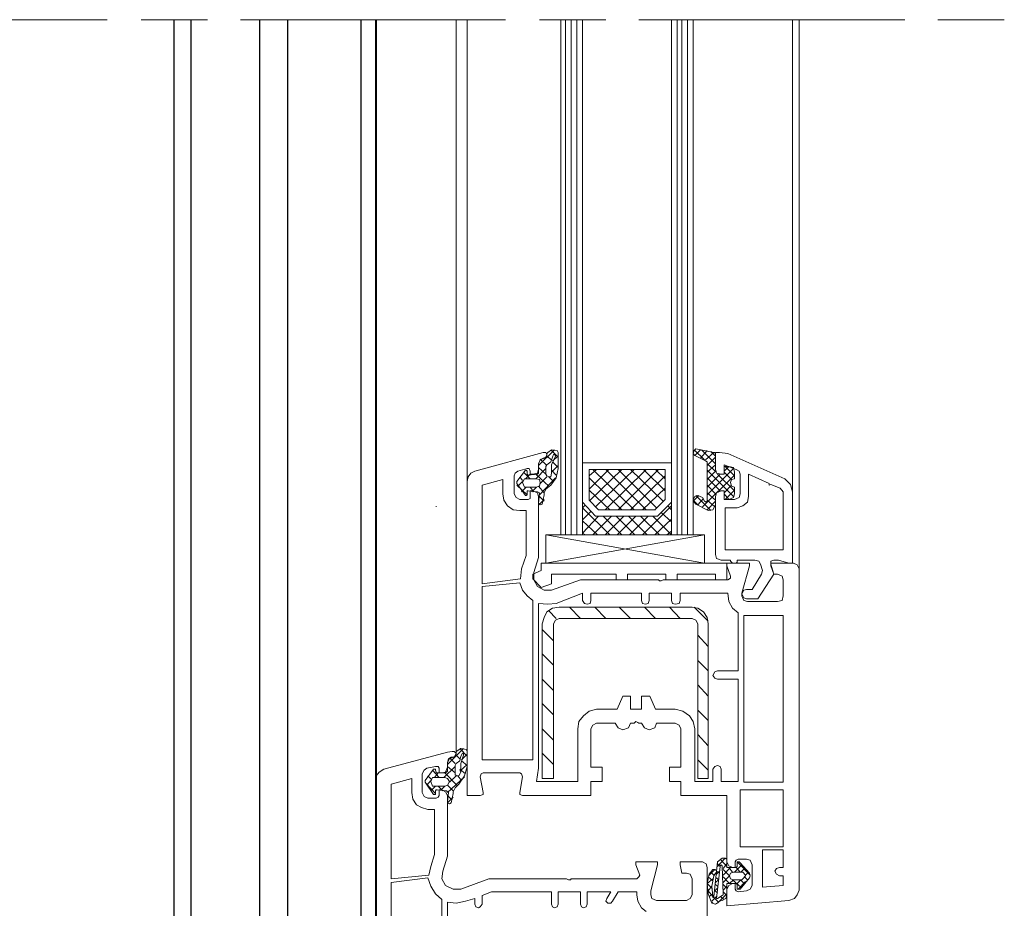
# Model space of a CAD drawing. Units: inches. Extents: x 10 to 2289, y 10 to 832.
# Drawn here: x 220 to 366, y 261 to 393 of the extents above; entities that cross this region are included whole.
import ezdxf

# ---------------------------------------------------------------- set-up
doc = ezdxf.new("R2010")
doc.units = ezdxf.units.IN
doc.header["$MEASUREMENT"] = 0
doc.layers.add('Layer 1', color=7, linetype='Continuous')

# ---------------------------------------------------------------- blocks, each defined once
blk = doc.blocks.new('block 3')
at = {"layer": 'Layer 1', "color": 7, "lineweight": 25, "true_color": 0xffffff}
for points in [[(242.95, 215.02), (242.95, 393.3)], [(245.45, 215.02), (245.45, 393.3)], [(255.69, 215.02), (255.69, 393.3)], [(259.85, 215.02), (259.85, 393.3)], [(270.69, 393.3), (270.69, 215.02)], [(273.07, 215.02), (273.07, 393.3)]]:
    blk.add_lwpolyline(points, dxfattribs=at)
at = {"layer": 'Layer 1', "color": 7, "lineweight": 9, "true_color": 0xffffff}
blk.add_lwpolyline([(281.88, 320.97), (281.99, 320.97)], dxfattribs=at)
blk = doc.blocks.new('block 2')
at = {"layer": 'Layer 1', "color": 7, "lineweight": 13, "true_color": 0xffffff}
for points in [[(193.5, 393.44), (232.98, 393.44)], [(238, 393.44), (247.91, 393.44)], [(252.79, 393.44), (292.27, 393.44)], [(297.29, 393.44), (307.2, 393.44)], [(312.08, 393.44), (351.7, 393.44)], [(356.58, 393.44), (366.49, 393.44)]]:
    blk.add_lwpolyline(points, dxfattribs=at)
at = {"layer": 'Layer 1', "color": 7, "lineweight": 9, "true_color": 0xffffff}
for points in [[(272.88, 280.17), (272.88, 393.44)], [(284.88, 284.07), (284.88, 393.44)], [(286.55, 324.67), (286.55, 393.44)], [(300.5, 316.72), (300.5, 393.44)], [(301.2, 316.72), (301.2, 393.44)], [(302.04, 316.72), (302.04, 393.44)], [(302.87, 316.72), (302.87, 393.44)], [(303.71, 316.72), (303.71, 393.44)], [(316.96, 316.72), (316.96, 393.44)], [(317.8, 316.72), (317.8, 393.44)], [(318.5, 316.72), (318.5, 393.44)], [(319.33, 316.72), (319.33, 393.44)], [(320.17, 316.72), (320.17, 393.44)], [(334.96, 323.13), (334.96, 393.44)], [(335.94, 311.69), (335.94, 393.44)], [(287.67, 326.2), (297.85, 328.99)], [(297.29, 322.85), (297.15, 321.46), (297.29, 321.32), (297.43, 321.18), (297.71, 321.32), (297.99, 322.71), (297.99, 322.99), (298.27, 323.55), (298.97, 324.11), (299.8, 325.23), (300.08, 326.62), (300.08, 328.99), (299.94, 329.27), (299.11, 329.41), (298.55, 328.99), (298.41, 328.85), (298.41, 328.57)], [(297.15, 327.04), (299.53, 329.41)], [(298.13, 328.15), (298.41, 328.43), (298.41, 328.71), (298.27, 328.99), (297.85, 328.99)], [(297.99, 328.15), (298.27, 328.29), (298.41, 328.57)], [(298.27, 325.78), (298.27, 326.9), (298.41, 327.18), (298.97, 327.6), (299.25, 328.29), (299.39, 328.71)], [(299.11, 327.88), (298.41, 328.43)], [(300.08, 328.29), (298.97, 329.41)], [(299.67, 328.43), (299.11, 327.18), (299.11, 325.92), (298.97, 325.36)], [(299.25, 327.74), (300.08, 328.43)], [(299.67, 328.43), (299.67, 328.57), (299.53, 328.71), (299.39, 328.71)], [(320.59, 329.55), (320.31, 329.27), (320.17, 328.85), (320.45, 328.57)], [(321.85, 327.88), (320.31, 329.41)], [(320.45, 328.57), (321.29, 329.41)], [(321.85, 321.74), (322.12, 321.6), (322.26, 321.74), (322.26, 327.6), (321.99, 327.74), (320.45, 328.57)], [(320.59, 329.55), (323.24, 328.99)], [(321.29, 328.15), (322.26, 329.27)], [(323.52, 327.32), (321.43, 329.41)], [(321.99, 327.88), (323.24, 328.99)], [(322.26, 327.04), (323.52, 328.29)], [(323.52, 328.43), (322.82, 329.13)], [(323.52, 328.71), (323.38, 328.99), (323.24, 328.99)], [(323.52, 326.48), (323.52, 328.99), (324.08, 328.99), (325.33, 328.85), (333.84, 325.08)], [(323.52, 328.71), (323.52, 326.48), (323.66, 325.92), (324.36, 325.78), (324.78, 325.78), (324.78, 326.76)], [(298.13, 328.15), (297.85, 328.15), (297.43, 327.88), (297.15, 327.32), (297.15, 326.48)], [(297.99, 328.15), (297.43, 327.88), (297.15, 327.32), (297.15, 326.06)], [(298.41, 327.04), (297.43, 328.02)], [(299.11, 326.06), (300.08, 327.04)], [(300.08, 326.76), (299.25, 327.6)], [(303.71, 327.46), (316.96, 327.46), (316.96, 321.6), (314.87, 319.51), (305.66, 319.51), (303.71, 321.6), (303.71, 327.46)], [(323.66, 326.06), (322.26, 327.32)], [(322.26, 326.06), (323.52, 327.18)], [(324.36, 323.27), (324.78, 323.27), (324.78, 322.02), (326.31, 322.02), (327.01, 322.29), (327.15, 322.85), (327.15, 325.78), (327.01, 326.2), (326.59, 326.48), (324.78, 327.18), (324.78, 325.78), (324.36, 325.78)], [(324.92, 326.9), (324.78, 326.9), (324.78, 326.76)], [(324.78, 326.2), (325.47, 326.9)], [(324.92, 326.9), (325.47, 326.9)], [(326.31, 325.5), (324.92, 326.9)], [(326.31, 326.06), (326.17, 326.76), (325.47, 326.9)], [(287.67, 326.2), (287.11, 325.92), (286.69, 325.36), (286.55, 324.67)], [(296.32, 325.78), (295.9, 325.78), (295.9, 326.2), (295.76, 326.62), (295.48, 326.62), (294.08, 326.2), (293.67, 325.92), (293.53, 325.5), (293.53, 322.85), (293.81, 322.29), (294.36, 322.02), (295.62, 322.02), (295.9, 322.16), (295.9, 323.27), (296.32, 323.27)], [(295.48, 325.78), (295.48, 326.2), (295.34, 326.34), (295.2, 326.34), (293.95, 324.67), (293.95, 324.39), (295.2, 322.57), (295.34, 322.57), (295.48, 322.71), (295.48, 323.13)], [(294.78, 324.81), (294.36, 325.36)], [(295.9, 325.08), (294.92, 326.06)], [(295.2, 325.08), (295.9, 325.78)], [(295.48, 325.78), (295.62, 325.64)], [(297.01, 325.78), (295.62, 325.64)], [(296.32, 325.78), (297.01, 325.92), (297.15, 326.48)], [(296.74, 325.08), (298.27, 326.62)], [(298.69, 323.97), (296.74, 325.78)], [(297.01, 325.78), (297.15, 325.92), (297.15, 326.06)], [(298.27, 325.78), (297.15, 326.76)], [(297.43, 324.39), (298.41, 325.36)], [(298.27, 325.78), (298.41, 325.5), (298.69, 325.36), (298.97, 325.36)], [(299.39, 324.67), (298.69, 325.36)], [(299.8, 325.64), (299.11, 326.34)], [(304.69, 323.55), (307.62, 326.48)], [(304.69, 325.5), (305.8, 326.48)], [(304.69, 326.48), (315.99, 326.48), (315.99, 322.02), (314.45, 320.48), (306.08, 320.48), (304.69, 321.88), (304.69, 326.48)], [(304.83, 321.88), (309.57, 326.48)], [(311.38, 320.48), (305.24, 326.48)], [(305.66, 320.9), (311.38, 326.48)], [(307.06, 320.48), (313.2, 326.48)], [(313.2, 320.48), (307.2, 326.48)], [(309.01, 320.48), (315.01, 326.48)], [(314.73, 320.76), (309.01, 326.48)], [(315.71, 321.74), (310.83, 326.48)], [(310.83, 320.48), (315.99, 325.5)], [(315.99, 323.27), (312.78, 326.48)], [(315.99, 325.08), (314.59, 326.48)], [(321.57, 320.9), (326.31, 325.64)], [(322.26, 322.71), (326.17, 326.62)], [(326.17, 322.43), (322.26, 326.34)], [(322.26, 324.95), (323.52, 326.2)], [(322.26, 323.83), (324.22, 325.78)], [(323.52, 326.48), (323.66, 325.92), (324.36, 325.78)], [(326.31, 323.27), (323.8, 325.78)], [(325.89, 324.95), (324.78, 326.06)], [(331.75, 324.25), (333.15, 323.69), (333.56, 323.13), (333.56, 314.48), (324.92, 314.48), (324.92, 320.76), (326.73, 320.76), (327.57, 321.04), (328.26, 321.6), (328.4, 322.43), (328.4, 325.78), (331.47, 324.39), (331.47, 324.11), (331.75, 324.25)], [(326.31, 326.06), (326.31, 325.08), (325.89, 324.95), (325.75, 324.53), (325.89, 323.97), (326.31, 323.83), (326.31, 322.85)], [(288.5, 277.93), (286.55, 277.93), (286.55, 324.67)], [(295.34, 313.65), (294.64, 311.69), (294.5, 310.16), (288.78, 309.46), (288.78, 324.11), (291.85, 324.95), (291.85, 322.85), (291.99, 321.88), (292.55, 321.04), (293.39, 320.48), (294.36, 320.34), (295.34, 320.34), (295.34, 313.65)], [(295.48, 322.71), (293.95, 324.11)], [(294.08, 323.97), (294.78, 324.67)], [(295.06, 325.08), (294.78, 324.53), (295.06, 323.83)], [(295.06, 325.08), (296.74, 325.08)], [(296.74, 323.83), (297.29, 323.97), (297.43, 324.53), (297.29, 324.95), (296.74, 325.08)], [(297.99, 322.99), (297.15, 323.97)], [(297.29, 322.71), (299.67, 325.23)], [(309.57, 320.48), (304.69, 325.23)], [(324.22, 323.27), (322.26, 325.23)], [(323.52, 322.85), (322.26, 324.11)], [(324.78, 322.99), (325.89, 324.11)], [(334.96, 323.13), (334.68, 324.25), (333.84, 325.08)], [(294.64, 323.13), (295.34, 323.83)], [(296.74, 323.83), (295.06, 323.83)], [(295.62, 323.27), (295.48, 323.27), (295.48, 323.13)], [(295.62, 323.27), (297.01, 323.13)], [(296.46, 323.13), (295.9, 323.83)], [(296.18, 323.13), (296.88, 323.83)], [(297.15, 322.43), (297.01, 322.99), (296.32, 323.27)], [(297.15, 322.43), (297.15, 313.37), (296.46, 311.13), (296.46, 310.02), (297.01, 309.04), (297.99, 308.48), (299.11, 308.48), (303.43, 310.02), (315.01, 310.02), (315.15, 309.88), (315.43, 309.88), (315.71, 310.02), (325.33, 310.02), (325.75, 310.3), (325.75, 310.58), (325.19, 312.11), (325.19, 312.53), (328.54, 312.53), (328.54, 312.11), (327.43, 308.07), (327.43, 307.65), (327.71, 306.95), (328.26, 306.81), (332.73, 306.81), (333.42, 306.95), (333.56, 307.65), (333.56, 310.02), (333.42, 310.58), (332.73, 310.86), (332.17, 310.86), (331.75, 312.11), (331.75, 312.53), (335.1, 312.53)], [(297.29, 322.85), (297.29, 322.99), (297.01, 323.13)], [(297.99, 321.74), (297.29, 322.43)], [(307.76, 320.48), (304.69, 323.41)], [(312.64, 320.48), (315.99, 323.69)], [(320.87, 322.57), (320.45, 322.43), (320.17, 322.02), (320.31, 321.6), (320.59, 321.32)], [(320.17, 321.74), (321.01, 322.57)], [(322.82, 320.34), (320.59, 322.57)], [(321.85, 321.74), (321.57, 322.29), (320.87, 322.57)], [(323.52, 321.88), (322.26, 322.99)], [(324.36, 323.27), (323.66, 322.99), (323.52, 322.43)], [(324.78, 322.29), (324.78, 323.27), (324.36, 323.27), (323.66, 322.99), (323.52, 322.43), (323.52, 321.18)], [(323.52, 313.79), (323.52, 322.43)], [(325.47, 322.02), (324.78, 322.85)], [(324.92, 322.02), (326.31, 323.41)], [(325.47, 322.02), (326.17, 322.29), (326.31, 322.85)], [(334.96, 323.13), (334.96, 312.53)], [(297.29, 321.32), (297.99, 322.02)], [(316.96, 316.72), (316.96, 321.6), (314.87, 319.51), (305.66, 319.51), (303.71, 321.6), (303.71, 316.72), (316.96, 316.72)], [(303.71, 320.76), (304.13, 321.18)], [(312.64, 316.72), (316.96, 321.04)], [(316.96, 320.48), (316.41, 321.04)], [(320.87, 321.18), (320.17, 321.88)], [(322.4, 320.34), (320.59, 321.32)], [(320.87, 321.18), (321.71, 322.16)], [(323.38, 320.9), (322.26, 321.88)], [(322.26, 320.48), (323.52, 321.74)], [(322.4, 320.34), (323.1, 320.48), (323.52, 321.18)], [(324.78, 322.29), (324.78, 322.02), (324.92, 322.02)], [(325.47, 322.02), (324.92, 322.02)], [(307.76, 316.72), (303.71, 320.76)], [(303.71, 318.95), (304.97, 320.2)], [(303.71, 317), (306.08, 319.51)], [(305.24, 316.72), (308.04, 319.51)], [(309.57, 316.72), (306.78, 319.51)], [(307.06, 316.72), (309.85, 319.51)], [(311.52, 316.72), (308.73, 319.51)], [(308.87, 316.72), (311.66, 319.51)], [(313.34, 316.72), (310.55, 319.51)], [(310.69, 316.72), (313.48, 319.51)], [(315.15, 316.72), (312.36, 319.51)], [(316.96, 316.72), (314.17, 319.51)], [(314.45, 320.48), (314.59, 320.48)], [(316.96, 318.67), (315.43, 320.06)], [(305.94, 316.72), (303.71, 318.81)], [(314.45, 316.72), (316.96, 319.09)], [(321.85, 316.72), (298.27, 316.72), (321.85, 312.53)], [(298.27, 312.53), (298.27, 316.72)], [(298.27, 312.53), (321.85, 316.72)], [(304.13, 316.72), (303.71, 317)], [(316.27, 316.72), (316.96, 317.27)], [(321.85, 316.72), (321.85, 312.53)], [(323.52, 313.79), (323.66, 313.23), (324.36, 312.95)], [(297.57, 312.53), (297.57, 311.41)], [(325.19, 312.53), (297.57, 312.53)], [(325.75, 312.81), (325.75, 312.95), (324.36, 312.95)], [(325.19, 312.53), (325.19, 310.02)], [(325.75, 312.81), (325.89, 312.67), (326.03, 312.53)], [(326.59, 312.53), (326.03, 312.53)], [(326.59, 312.53), (326.73, 312.67), (326.73, 312.81)], [(328.12, 308.62), (328.96, 308.62), (330.36, 310.86), (330.5, 311.41), (330.22, 312.39), (329.94, 312.81), (329.38, 312.95), (326.73, 312.95), (326.73, 312.81)], [(334.96, 312.53), (334.4, 312.53), (332.87, 312.95), (332.17, 312.95), (331.75, 312.81), (331.75, 312.39), (332.17, 310.86), (329.8, 307.23), (328.12, 307.23)], [(335.94, 311.69), (335.66, 312.25), (335.1, 312.53)], [(297.57, 311.41), (296.32, 310.86), (296.32, 310.16)], [(308.73, 310.86), (299.11, 310.86)], [(299.11, 310.86), (299.11, 309.46)], [(310.41, 310.02), (308.73, 310.02), (308.73, 310.86)], [(316.13, 310.86), (310.41, 310.86)], [(310.41, 310.86), (310.41, 310.02)], [(316.13, 310.86), (316.13, 310.02)], [(317.8, 310.86), (317.8, 310.02), (316.13, 310.02)], [(323.52, 310.86), (317.8, 310.86)], [(325.19, 310.02), (323.52, 310.02), (323.52, 310.86)], [(335.94, 311.69), (335.94, 263.84)], [(294.36, 309.6), (294.78, 308.48), (295.48, 307.65), (296.32, 306.95), (296.32, 283.23), (288.78, 283.23), (288.78, 309.04), (294.36, 309.6)], [(299.11, 309.46), (297.57, 308.9), (296.32, 310.16)], [(323.1, 281.84), (323.1, 280.03), (320.45, 280.03), (320.45, 287.84), (320.17, 288.95), (319.61, 289.79), (318.64, 290.49), (317.52, 290.77), (314.59, 290.77), (313.75, 292.72), (312.5, 292.72), (312.5, 290.77), (310.83, 290.77), (310.83, 292.72), (309.71, 292.72), (308.87, 290.77), (305.8, 290.77), (304.69, 290.49), (303.85, 289.79), (303.15, 288.95), (303.01, 287.84), (303.01, 280.03), (296.88, 280.03), (297.15, 281.98), (297.15, 306.53), (298.55, 306.39), (299.8, 306.53), (303.71, 308.07), (303.71, 306.95), (303.99, 306.53), (304.41, 306.39), (304.83, 306.53), (304.97, 306.95), (304.97, 308.07), (312.5, 308.07), (312.5, 306.95), (312.64, 306.53), (313.06, 306.39), (313.48, 306.53), (313.62, 306.95), (313.62, 308.07), (316.96, 308.07), (316.96, 306.95), (317.1, 306.53), (317.52, 306.39), (318.08, 306.53), (318.22, 306.95), (318.22, 308.07), (325.33, 308.07), (325.47, 306.81), (326.03, 305.83), (326.87, 305.14), (326.87, 296.49), (323.8, 296.49), (323.38, 296.35), (323.1, 295.79), (323.38, 295.37), (323.8, 295.23), (326.87, 295.23), (326.87, 280.03), (324.36, 280.03), (324.36, 281.84), (324.22, 282.26), (323.8, 282.4), (323.38, 282.26), (323.1, 281.84)], [(328.12, 308.62), (327.71, 308.48), (327.43, 307.93), (327.71, 307.37), (328.12, 307.23)], [(300.22, 305.97), (299.25, 305.83), (298.41, 305.28), (297.99, 304.44), (297.71, 303.46)], [(299.8, 304.3), (298.69, 305.42)], [(300.22, 305.97), (320.03, 305.97)], [(303.43, 304.3), (301.76, 305.97)], [(307.2, 304.3), (305.52, 305.97)], [(310.83, 304.3), (309.15, 305.97)], [(314.59, 304.3), (312.92, 305.97)], [(318.22, 304.3), (316.68, 305.97)], [(322.4, 303.46), (322.26, 304.44), (321.71, 305.28), (320.87, 305.83), (320.03, 305.97)], [(322.4, 303.88), (320.31, 305.97)], [(322.4, 303.46), (322.4, 280.44), (320.87, 280.44), (320.87, 303.46), (320.59, 304.02), (320.03, 304.3), (300.22, 304.3), (299.67, 304.02), (299.39, 303.46), (299.39, 280.44), (297.71, 280.44), (297.71, 303.46)], [(328.26, 304.72), (333.56, 304.72), (333.56, 279.89), (327.71, 279.89), (327.71, 304.72), (328.26, 304.72)], [(299.39, 300.95), (297.71, 302.62)], [(322.4, 300.12), (320.87, 301.79)], [(299.39, 297.33), (297.71, 299)], [(322.4, 296.49), (320.87, 298.02)], [(299.39, 293.56), (297.71, 295.23)], [(322.4, 292.72), (320.87, 294.39)], [(299.39, 289.93), (297.71, 291.61)], [(322.4, 289.09), (320.87, 290.63)], [(312.5, 288.67), (312.08, 288.67), (311.94, 288.81), (311.66, 288.95), (311.52, 288.81), (311.38, 288.67), (310.83, 288.67)], [(308.59, 288.67), (305.8, 288.67), (305.24, 288.4), (304.97, 287.84), (304.97, 282.12), (306.64, 282.12), (306.64, 280.03), (304.97, 280.03), (304.97, 277.93), (294.78, 277.93)], [(299.39, 286.17), (297.71, 287.84)], [(308.59, 288.67), (309.01, 287.98), (309.71, 287.7), (310.55, 287.98), (310.83, 288.67)], [(312.5, 288.67), (312.92, 287.98), (313.62, 287.7), (314.45, 287.98), (314.73, 288.67)], [(325.19, 268.03), (325.19, 277.93), (318.36, 277.93), (318.36, 280.03), (316.68, 280.03), (316.68, 282.12), (318.36, 282.12), (318.36, 287.84), (318.08, 288.4), (317.52, 288.67), (314.73, 288.67)], [(322.4, 285.33), (320.87, 287)], [(284.18, 283.65), (284.6, 283.65), (284.74, 283.93), (284.88, 284.21), (284.6, 284.49), (284.32, 284.49), (283.62, 284.35), (274.14, 281.84), (273.44, 281.42), (273.02, 280.86), (272.88, 280.17), (272.88, 226.88), (277.07, 226.88), (277.07, 227.29), (276.65, 228.55), (276.09, 228.55)], [(283.62, 282.54), (285.99, 284.91)], [(283.76, 278.35), (283.62, 276.96), (283.62, 276.82), (283.9, 276.68), (284.18, 276.82), (284.46, 278.21), (284.46, 278.49), (284.74, 279.05), (285.3, 279.61), (286.13, 280.86), (286.55, 282.26), (286.55, 284.49), (286.41, 284.77), (285.58, 284.91), (284.88, 284.49), (284.88, 284.07)], [(286.55, 283.79), (285.44, 284.91)], [(284.18, 283.65), (283.76, 283.38), (283.62, 282.82)], [(284.46, 283.65), (283.9, 283.38), (283.62, 282.82), (283.62, 281.56)], [(284.74, 282.68), (283.9, 283.51)], [(284.46, 283.65), (284.74, 283.79), (284.88, 284.07)], [(284.74, 281.28), (284.74, 282.4), (284.88, 282.68), (285.44, 283.1), (285.58, 283.79), (285.85, 284.21)], [(285.44, 283.38), (284.88, 283.93)], [(285.99, 283.93), (285.58, 282.68), (285.58, 281.42), (285.3, 280.86)], [(285.71, 283.23), (286.55, 284.07)], [(286.55, 282.4), (285.71, 283.1)], [(285.99, 283.93), (285.99, 284.21), (285.85, 284.21)], [(299.39, 282.54), (297.71, 284.21)], [(322.4, 281.7), (320.87, 283.23)], [(280.55, 281.98), (280.13, 281.7), (279.86, 281.14)], [(281.95, 281.42), (281.81, 281.7), (281.81, 281.84), (281.53, 281.84), (280.27, 280.17), (280.27, 279.89), (281.53, 278.07), (281.81, 278.07), (281.81, 278.63)], [(280.55, 281.98), (281.81, 282.26)], [(282.37, 280.58), (281.39, 281.7)], [(282.37, 281.98), (282.23, 282.26), (281.81, 282.26)], [(281.95, 281.42), (281.95, 281.28), (282.09, 281.28)], [(282.37, 281.98), (282.37, 281.28), (282.79, 281.28), (283.34, 281.42), (283.62, 282.12), (283.62, 282.82)], [(283.06, 280.58), (284.74, 282.26)], [(283.34, 281.28), (283.48, 281.42), (283.62, 281.56)], [(284.74, 281.28), (283.62, 282.26)], [(285.44, 281.56), (286.55, 282.54)], [(286.27, 281.14), (285.44, 281.84)], [(275.25, 265.52), (275.25, 279.61), (278.32, 280.44), (278.32, 278.35), (278.46, 277.38), (279.02, 276.54), (279.72, 276.12), (280.69, 275.84), (281.67, 275.84), (281.67, 269.15), (281.11, 267.33), (280.83, 266.08), (275.25, 265.52)], [(279.86, 278.35), (279.86, 281.14)], [(280.55, 279.47), (281.11, 280.17)], [(281.25, 280.3), (280.69, 280.86)], [(281.39, 280.58), (281.11, 280.03), (281.39, 279.33)], [(281.39, 280.58), (283.2, 280.58)], [(281.67, 280.58), (282.23, 281.28)], [(283.34, 281.28), (282.09, 281.28)], [(285.02, 279.47), (283.2, 281.28)], [(283.2, 279.33), (283.62, 279.47), (283.9, 280.03), (283.62, 280.44), (283.2, 280.58)], [(283.62, 278.35), (286.13, 280.72)], [(283.9, 279.89), (284.88, 280.86)], [(284.74, 281.28), (284.74, 281), (285.02, 280.86), (285.3, 280.86)], [(285.71, 280.17), (285.16, 280.86)], [(294.36, 278.35), (294.78, 280.72), (294.64, 281.14), (294.36, 281.28), (288.92, 281.28), (288.64, 281.14), (288.5, 280.72), (288.92, 278.35)], [(297.71, 280.44), (297.85, 280.44)], [(281.81, 278.21), (280.41, 279.75)], [(281.11, 278.63), (281.81, 279.33)], [(283.2, 279.33), (281.39, 279.33)], [(282.09, 278.77), (281.95, 278.77), (281.81, 278.63)], [(282.09, 278.77), (283.48, 278.63)], [(282.92, 278.63), (282.23, 279.33)], [(282.92, 266.63), (283.62, 268.87), (283.62, 277.93), (283.34, 278.49), (282.79, 278.77), (282.37, 278.77), (282.37, 277.93)], [(282.65, 278.77), (283.2, 279.33)], [(283.76, 278.35), (283.62, 278.49), (283.48, 278.63)], [(284.46, 278.63), (283.62, 279.47)], [(327.15, 270.26), (333.56, 270.26), (333.56, 278.77), (327.15, 278.77), (327.15, 270.26)], [(279.86, 278.35), (280.13, 277.79), (280.69, 277.51)], [(281.95, 277.51), (280.69, 277.51)], [(281.95, 277.51), (282.23, 277.66), (282.37, 277.93)], [(284.32, 277.24), (283.62, 277.93)], [(283.62, 276.82), (284.46, 277.66)], [(288.5, 277.93), (288.92, 278.07), (288.92, 278.35)], [(294.36, 278.35), (294.36, 278.07), (294.78, 277.93)], [(333.56, 265.94), (333.56, 264.54), (330.5, 264.26), (330.5, 269.84), (333.56, 269.84), (333.56, 267.19), (333.01, 267.19), (332.59, 267.05), (332.31, 266.63), (332.59, 266.22), (333.01, 265.94), (333.56, 265.94)], [(325.19, 267.33), (325.19, 268.45), (324.92, 268.59), (324.5, 268.59), (323.8, 268.03), (323.24, 262.87)], [(324.92, 268.59), (323.8, 267.33)], [(324.22, 268.45), (325.19, 267.33)], [(326.03, 264.82), (326.45, 264.82), (326.45, 263.98), (326.59, 263.71), (326.87, 263.56), (328.12, 263.71), (328.68, 263.98), (328.96, 264.54), (328.96, 267.61), (328.68, 268.31), (328.12, 268.45), (326.87, 268.45), (326.59, 268.31), (326.45, 268.03), (326.45, 267.19), (326.03, 267.19)], [(313.89, 263.71), (314.87, 267.61), (314.87, 268.03), (311.66, 268.03), (311.66, 267.61), (312.22, 266.08)], [(319.2, 228.55), (318.5, 228.55), (318.22, 227.29), (318.22, 226.88), (322.26, 226.88), (322.26, 267.19), (322.12, 267.75), (321.57, 268.03), (318.22, 268.03), (318.22, 267.61), (318.5, 266.35), (319.2, 266.35)], [(323.24, 265.94), (323.38, 266.22), (323.66, 266.49), (323.66, 266.77), (323.38, 266.91), (323.1, 266.91), (322.54, 266.22), (322.26, 264.82), (322.4, 263.29), (322.96, 261.89), (323.52, 261.75), (323.94, 262.03), (324.08, 262.17), (324.5, 262.31), (325.05, 262.59), (325.19, 263.15)], [(323.38, 266.91), (322.54, 266.08)], [(323.66, 262.59), (323.8, 262.59), (324.5, 263.01), (324.64, 263.15), (324.64, 263.29), (324.5, 267.33), (324.5, 267.47), (324.36, 267.61), (324.22, 267.47), (324.22, 267.33), (323.66, 262.59)], [(323.8, 267.75), (324.22, 267.33)], [(325.19, 267.75), (324.64, 267.05)], [(325.75, 267.19), (324.64, 266.08)], [(324.64, 266.91), (325.61, 265.94)], [(325.19, 268.03), (325.47, 267.47), (326.03, 267.19)], [(325.19, 267.33), (325.19, 267.19), (325.33, 267.19)], [(326.59, 267.19), (325.33, 267.19)], [(325.47, 267.19), (326.03, 266.49)], [(327.43, 267.61), (326.31, 266.49)], [(326.59, 267.19), (326.73, 267.33)], [(326.59, 267.19), (327.15, 266.49)], [(326.73, 264.68), (326.73, 263.98), (327.15, 263.98), (328.54, 265.66), (328.68, 265.94), (328.54, 266.35), (327.15, 267.89), (327.01, 268.03), (326.73, 268.03), (326.73, 267.33)], [(326.73, 268.03), (328.68, 266.08)], [(327.84, 267.05), (327.29, 266.49)], [(282.79, 250.73), (275.25, 249.89), (275.25, 264.96), (280.69, 265.66), (281.11, 264.4), (281.81, 263.29), (282.79, 262.45), (282.79, 250.73)], [(282.92, 266.63), (282.79, 265.52), (283.34, 264.54), (284.46, 263.98), (285.58, 263.98)], [(301.62, 265.38), (301.34, 265.52), (289.76, 265.52), (285.58, 263.98)], [(301.62, 265.38), (301.9, 265.38)], [(311.8, 265.52), (302.04, 265.52), (301.9, 265.38)], [(311.8, 265.52), (312.08, 265.8), (312.22, 266.08)], [(320.03, 265.52), (319.75, 266.22), (319.2, 266.35)], [(320.03, 265.52), (320.03, 263.15)], [(323.1, 265.52), (322.26, 264.82)], [(322.4, 265.8), (323.1, 265.24)], [(322.82, 266.49), (323.24, 266.08)], [(323.24, 265.94), (322.96, 264.4), (323.1, 262.87)], [(323.94, 265.38), (323.52, 264.96)], [(324.08, 266.63), (323.66, 266.22)], [(323.66, 266.63), (324.08, 266.35)], [(323.66, 265.66), (323.94, 265.38)], [(325.61, 265.94), (324.64, 264.96)], [(324.64, 265.8), (325.61, 264.82)], [(327.98, 266.08), (327.57, 266.49), (326.17, 266.49), (325.75, 266.35), (325.61, 265.94), (325.75, 265.52), (326.17, 265.38), (327.43, 265.38), (327.57, 265.52), (327.98, 265.94), (327.98, 266.08)], [(326.17, 265.38), (325.61, 264.82)], [(326.03, 265.38), (327.29, 264.26)], [(327.29, 265.38), (326.73, 264.82)], [(327.15, 265.38), (327.84, 264.82)], [(327.84, 265.8), (328.26, 265.38)], [(328.4, 266.49), (327.98, 266.08)], [(322.26, 264.82), (322.96, 264.12)], [(322.96, 264.4), (322.4, 263.71)], [(323.8, 264.12), (323.38, 263.71)], [(323.52, 264.68), (323.8, 264.4)], [(324.64, 264.68), (325.19, 264.12)], [(325.19, 264.4), (324.64, 263.84)], [(326.03, 264.82), (325.47, 264.54), (325.19, 263.98)], [(325.33, 264.82), (325.19, 264.82), (325.19, 264.68)], [(325.19, 263.15), (325.19, 264.68)], [(334.4, 262.31), (325.19, 261.47), (325.19, 263.98)], [(325.33, 264.82), (326.59, 264.82), (326.73, 264.68)], [(326.59, 264.82), (326.73, 264.82)], [(327.98, 265.1), (326.87, 263.98)], [(334.4, 262.31), (335.24, 262.59), (335.66, 263.15), (335.94, 263.84)], [(287.67, 262.59), (287.67, 261.75), (287.81, 261.33), (288.23, 261.19), (288.5, 261.33), (288.78, 261.75), (288.78, 263.01), (290.18, 263.56), (299.11, 263.56), (299.11, 261.75), (299.25, 261.33), (299.53, 261.19), (299.94, 261.33), (300.08, 261.75), (300.08, 263.56), (303.43, 263.56), (303.43, 261.75), (303.57, 261.33), (303.85, 261.19), (304.27, 261.33), (304.41, 261.75), (304.41, 263.56), (307.9, 263.56), (307.34, 262.59), (307.2, 262.17), (307.48, 261.89), (307.9, 261.89), (308.17, 262.17), (309.01, 263.56), (311.8, 263.56), (311.8, 263.15), (311.94, 262.17), (312.5, 261.19), (313.2, 260.63)], [(283.62, 234.69), (283.62, 262.03), (284.88, 261.89), (286.27, 262.17), (287.67, 262.59)], [(313.89, 263.15), (313.89, 263.71)], [(313.89, 263.15), (314.03, 262.59), (314.73, 262.31)], [(319.2, 262.31), (319.75, 262.59), (320.03, 263.15)], [(322.4, 263.71), (323.1, 262.87)], [(323.1, 263.29), (322.54, 262.87)], [(323.66, 262.87), (322.96, 262.17)], [(323.1, 262.87), (323.1, 262.73), (323.24, 262.73), (323.24, 262.87)], [(323.24, 262.73), (323.94, 262.03)], [(323.38, 263.71), (323.8, 263.43)], [(325.19, 263.29), (323.8, 261.89)], [(324.22, 262.87), (324.78, 262.45)], [(324.64, 263.56), (325.19, 263.01)], [(319.2, 262.31), (314.73, 262.31)], [(322.96, 262.03), (323.1, 261.89)]]:
    blk.add_lwpolyline(points, dxfattribs=at)
at = {"layer": 'Layer 1'}
blk.add_blockref('block 3', (0, 0), dxfattribs=at)

msp = doc.modelspace()

# ---------------------------------------------------------------- block references
at = {"layer": 'Layer 1'}
msp.add_blockref('block 2', (0, 0), dxfattribs=at)

doc.saveas('drawing.dxf')
